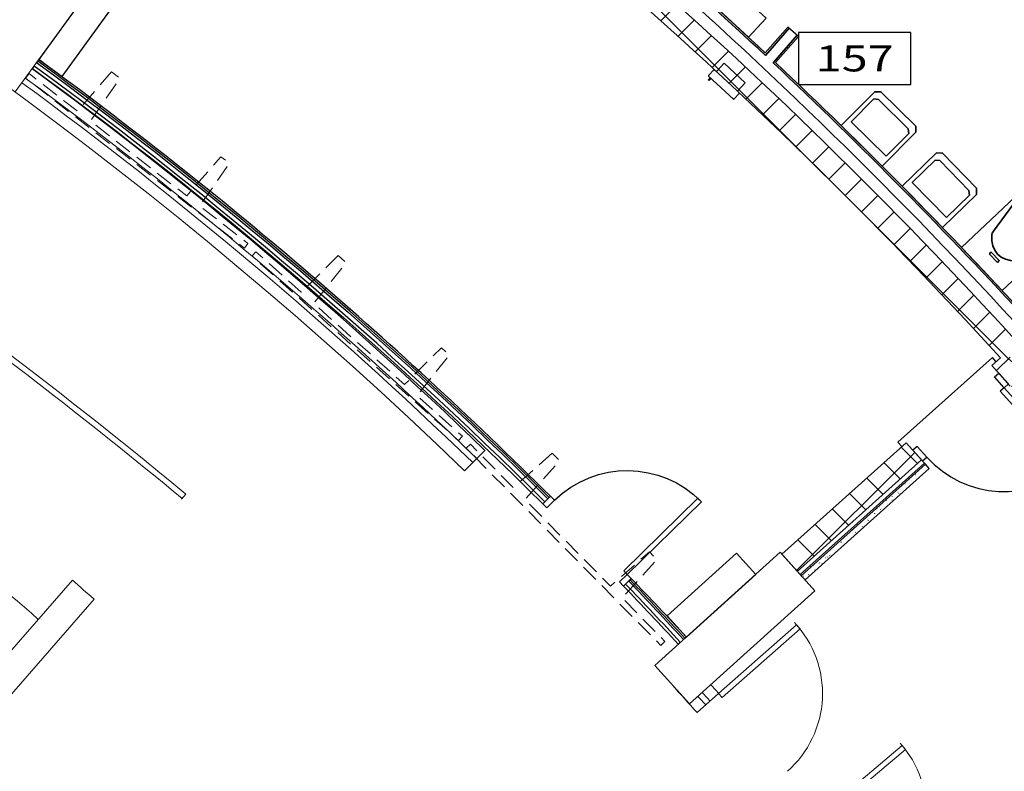
# Model space of a CAD drawing. Units: inches. Extents: x 7718 to 14047, y -2850 to 8841.
# Drawn here: x 11087 to 11428, y 2008 to 2269 of the extents above; entities that cross this region are included whole.
import ezdxf
from ezdxf.enums import TextEntityAlignment as Align

# ---------------------------------------------------------------- set-up
doc = ezdxf.new("R2010")
doc.units = ezdxf.units.IN
doc.header["$LTSCALE"] = 48
doc.header["$MEASUREMENT"] = 0
doc.linetypes.add('50111A-FP01XX-C$0$HIDDEN2', pattern=[0.1875, 0.125, -0.0625])
for name, color, linetype in [('50111A-FP01XX-C$0$A-AREA-IDEN', 132, 'Continuous'), ('50111A-FP01XX-C$0$A-DOOR', 10, 'Continuous'), ('50111A-FP01XX-C$0$A-EQPM-FIXD', 91, 'Continuous'), ('50111A-FP01XX-C$0$A-FLOR-SPCL', 51, 'Continuous'), ('50111A-FP01XX-C$0$A-WALL', 52, 'Continuous'), ('50111A-FP01XX-C$0$A-WALL-METL', 132, 'Continuous')]:
    doc.layers.add(name, color=color, linetype=linetype)
for name, color, linetype, lineweight in [('50111A-FP01XX-C$0$A-Door-E', 130, 'Continuous', 18), ('50111A-FP01XX-C$0$A-Wall-E', 210, 'Continuous', 18), ('50111A-FP01XX-C$0$P-Sanr-Fixt', 52, 'Continuous', 35), ('50111A-FP01XX-C$0$S-COLS-E', 170, 'Continuous', 18)]:
    doc.layers.add(name, color=color, linetype=linetype, lineweight=lineweight)
doc.styles.add('50111A-FP01XX-C$0$RomanS', font='romans.shx')
pattern_1 = [(3e-15, (10191.0454, 244.7244), (0.06, 6), [0.06, -6]), (10, (10192.9654, 244.8444), (-0.9828, 5.919265), [0.06, -6]), (20, (10191.8854, 246.1644), (-1.99574, 5.658677), [0.06, -6]), (30, (10193.2054, 247.1244), (-2.948038, 5.226152), [0.06, -6]), (40, (10191.6454, 247.4844), (-3.810763, 4.634834), [0.06, -6]), (50, (10192.1254, 248.9244), (-4.5577, 3.902688), [0.06, -6]), (60, (10191.2854, 250.0044), (-5.166152, 3.051962), [0.06, -6]), (70, (10193.2054, 249.8844), (-5.617635, 2.108502), [0.06, -6]), (80, (10194.6454, 250.1244), (-5.898428, 1.100978), [0.06, -6]), (90, (10195.3654, 248.6844), (-6, 0.06), [0.06, -6]), (100, (10196.5654, 248.5644), (-5.919265, -0.9828), [0.06, -6]), (110, (10196.5654, 246.4044), (-5.658677, -1.99574), [0.06, -6]), (120, (10195.4854, 245.6844), (-5.226152, -2.948038), [0.06, -6]), (130, (10193.8054, 246.0444), (-4.634834, -3.810763), [0.06, -6]), (140, (10194.8854, 247.1244), (-3.902688, -4.5577), [0.06, -6]), (150, (10193.8054, 248.2044), (-3.051962, -5.166152), [0.06, -6]), (160, (10196.3254, 244.8444), (-2.108502, -5.617635), [0.06, -6])]
pattern_2 = [(360, (10191.0454, 244.7244), (0.06, 6), [0.06, -6]), (10, (10192.9654, 244.8444), (-0.9828, 5.919265), [0.06, -6]), (20, (10191.8854, 246.1644), (-1.99574, 5.658677), [0.06, -6]), (30, (10193.2054, 247.1244), (-2.948038, 5.226152), [0.06, -6]), (40, (10191.6454, 247.4844), (-3.810763, 4.634834), [0.06, -6]), (50, (10192.1254, 248.9244), (-4.5577, 3.902688), [0.06, -6]), (60, (10191.2854, 250.0044), (-5.166152, 3.051962), [0.06, -6]), (70, (10193.2054, 249.8844), (-5.617635, 2.108502), [0.06, -6]), (80, (10194.6454, 250.1244), (-5.898428, 1.100978), [0.06, -6]), (90, (10195.3654, 248.6844), (-6, 0.06), [0.06, -6]), (100, (10196.5654, 248.5644), (-5.919265, -0.9828), [0.06, -6]), (110, (10196.5654, 246.4044), (-5.658677, -1.99574), [0.06, -6]), (120, (10195.4854, 245.6844), (-5.226152, -2.948038), [0.06, -6]), (130, (10193.8054, 246.0444), (-4.634834, -3.810763), [0.06, -6]), (140, (10194.8854, 247.1244), (-3.902688, -4.5577), [0.06, -6]), (150, (10193.8054, 248.2044), (-3.051962, -5.166152), [0.06, -6]), (160, (10196.3254, 244.8444), (-2.108502, -5.617635), [0.06, -6])]

# ---------------------------------------------------------------- blocks, each defined once
blk = doc.blocks.new('50111A-FP01XX-C$0$fsbAec4_Room2_Tag_MedDtl_P')
at = {"color": 0, "linetype": 'ByBlock', "lineweight": -2}
blk.add_lwpolyline([(19.5, -18), (19.5, 0), (-19.5, 0), (-19.5, -18)], close=True, dxfattribs=at)
at = {"color": 0, "linetype": 'ByBlock', "lineweight": -2, "style": '50111A-FP01XX-C$0$RomanS', "flags": 1}
for tag, p in [('ROOMOBJECTS:NAMELINE1', (0, 44.84)), ('ROOMOBJECTS:NAMELINE2', (0, 25.57)), ('ROOMOBJECTS:NAMELINE3', (0, 6))]:
    blk.add_attdef(tag, text='', height=12, dxfattribs=at).set_placement(p, align=Align.CENTER)
at = {"color": 0, "linetype": 'ByBlock', "lineweight": -2, "style": '50111A-FP01XX-C$0$RomanS', "width": 1.105263}
blk.add_attdef('ROOMOBJECTS:NUMBER', text='', height=9, dxfattribs=at).set_placement((-13.5, -13.5), (13.5, -13.5), align=Align.FIT)
blk = doc.blocks.new('50111A-FP01XX-C$0$I_PLUMB_LAV_HANDICAP_P')
at = {"color": 0, "linetype": 'ByBlock', "lineweight": -2}
for points in [[(0.947, 0.5), (0, 0.5), (0, -0.5), (0.947, -0.5, 0.43124), (0.997, -0.447), (0.971, -0.006, -0.028899), (0.971, 0.006), (0.997, 0.447, 0.43124)], [(0.916, 0.006, 0.028899), (0.916, -0.006), (0.937, -0.382, -0.502053), (0.876, -0.434), (0.44, -0.331, -0.161688), (0.386, -0.297, -0.363339), (0.386, 0.297, -0.161688), (0.44, 0.331), (0.876, 0.434, -0.502053), (0.937, 0.382)]]:
    blk.add_lwpolyline(points, format="xyb", close=True, dxfattribs=at)
blk.add_lwpolyline([(0.201, -0.1), (0.235, -0.1), (0.235, 0.1), (0.201, 0.1)], close=True, dxfattribs=at)
at = {"layer": 'Defpoints', "color": 0, "linetype": 'ByBlock', "lineweight": -2}
for p in [(0, 0.5), (0, -0.5)]:
    blk.add_point(p, dxfattribs=at)
blk = doc.blocks.new('50111A-FP01XX-C$0$I_PLUMB_LAV_WALL 3_P')
at = {"color": 0, "linetype": 'ByBlock', "lineweight": -2}
blk.add_lwpolyline([(16.5, 10), (0, 10), (0, -10), (16.5, -10), (18, -8.5), (18, 8.5)], close=True, dxfattribs=at)
blk.add_lwpolyline([(3.375, 8.5), (3.375, -8.5), (14.5, -8.5), (15.5, -7.25), (15.5, 7.25), (14.5, 8.5), (3.375, 8.5)], dxfattribs=at)
at = {"layer": 'Defpoints', "color": 0, "linetype": 'ByBlock', "lineweight": -2}
for p in [(0, 10), (0, -10)]:
    blk.add_point(p, dxfattribs=at)
blk = doc.blocks.new('50111A-FP01XX-C$0$Dbl Tee')
at = {"color": 0, "linetype": 'ByBlock', "flags": 128}
blk.add_lwpolyline([(22.125, 20), (21.125, 2), (0, 2), (0, 0), (96, 0), (96, 2), (74.875, 2), (73.875, 20), (70.125, 20), (69.125, 2), (26.875, 2), (25.875, 20)], close=True, dxfattribs=at)
blk = doc.blocks.new('50111A-FP01XX-C$0$FEC-PLAN')
for p, q in [((-3, 10.88), (-3, -0.88)), ((-2.88, 11), (0, 11)), ((0, 11), (0, 10)), ((0, 10), (4, 10)), ((4, 10), (4, 0)), ((0, 0), (0, -1)), ((0, 0), (4, 0)), ((-2.88, -1), (0, -1))]:
    blk.add_line(p, q)
blk.add_lwpolyline([(-3, 10.01), (-3, 9.67), (-4.06, 9.67), (-4.06, 10.01)], close=True)
for centre, start, end in [((-2.88, 10.88), 90, 180), ((-2.88, -0.88), 180, 270)]:
    blk.add_arc(centre, 0.125, start, end)

msp = doc.modelspace()

# ---------------------------------------------------------------- hatches: boundary and pattern name
at = {"layer": '50111A-FP01XX-C$0$A-WALL', "linetype": 'Continuous', "lineweight": 18}
h = msp.add_hatch(dxfattribs=at)
h.set_pattern_fill('GENERAL_TEXTURE', color=30, scale=6, style=0, pattern_type=2)
h.set_pattern_definition([(360, (10191.0454, 244.7244), (0.06, 6), [0.06, -6]), (10, (10192.9654, 244.8444), (-0.9828, 5.919265), [0.06, -6]), (20, (10191.8854, 246.1644), (-1.99574, 5.658677), [0.06, -6]), (30, (10193.2054, 247.1244), (-2.948038, 5.226152), [0.06, -6]), (40, (10191.6454, 247.4844), (-3.810763, 4.634834), [0.06, -6]), (50, (10192.1254, 248.9244), (-4.5577, 3.902688), [0.06, -6]), (60, (10191.2854, 250.0044), (-5.166152, 3.051962), [0.06, -6]), (70, (10193.2054, 249.8844), (-5.617635, 2.108502), [0.06, -6]), (80, (10194.6454, 250.1244), (-5.898428, 1.100978), [0.06, -6]), (90, (10195.3654, 248.6844), (-6, 0.06), [0.06, -6]), (100, (10196.5654, 248.5644), (-5.919265, -0.9828), [0.06, -6]), (110, (10196.5654, 246.4044), (-5.658677, -1.99574), [0.06, -6]), (120, (10195.4854, 245.6844), (-5.226152, -2.948038), [0.06, -6]), (130, (10193.8054, 246.0444), (-4.634834, -3.810763), [0.06, -6]), (140, (10194.8854, 247.1244), (-3.902688, -4.5577), [0.06, -6]), (150, (10193.8054, 248.2044), (-3.051962, -5.166152), [0.06, -6]), (160, (10196.3254, 244.8444), (-2.108502, -5.617635), [0.06, -6])])
h.paths.add_polyline_path([(11304.57, 2294.01), (11303.69, 2293.95, -0.008351), (11345.46, 2256.08), (11345.41, 2256.98, 0.008163)], flags=0)
h.paths.add_polyline_path([(11348.97, 2253.64), (11348.1, 2253.59, -0.018727), (11436.82, 2163.55), (11436.86, 2164.43, 0.018546)], flags=0)
h.paths.add_polyline_path([(11147.73, 2416.06), (11147.38, 2415.54, -0.019922), (11255.05, 2334.99), (11254.98, 2335.86, 0.019833)], flags=0)
h.paths.add_polyline_path([(11258.76, 2332.78), (11257.87, 2332.7, -0.008351), (11300.96, 2296.34), (11300.9, 2297.22, 0.008163)], flags=0)
h = msp.add_hatch(dxfattribs=at)
h.set_pattern_fill('_U', color=30, scale=8, angle=45, style=0, double=1, pattern_type=0)
h.set_pattern_definition([(45, (10190.8054, 244.6044), (-5.656854, 5.656854), []), (135, (10190.8054, 244.6044), (-5.656854, -5.656854), [])])
h.paths.add_polyline_path([(11426.91, 2151.23), (11430.22, 2151.53), (11432.84, 2156.59, 0.057762), (11140.97, 2410.69), (11136.45, 2404.09, -0.057757)], flags=0)
h.paths.add_polyline_path([(11136.45, 2404.09), (11140.97, 2410.69, 0.000363), (11138.96, 2412.07), (11134.45, 2405.47, -0.000363)], flags=0)
h = msp.add_hatch(dxfattribs=at)
h.set_pattern_fill('GENERAL_TEXTURE', color=30, scale=6, angle=-360, style=0, pattern_type=2)
h.set_pattern_definition(pattern_2)
h.paths.add_polyline_path([(11353.73, 2265.54), (11353.26, 2265.95), (11345.41, 2256.98), (11345.46, 2256.08)], flags=0)
h = msp.add_hatch(dxfattribs=at)
h.set_pattern_fill('GENERAL_TEXTURE', color=30, scale=6, angle=-360, style=0, pattern_type=2)
h.set_pattern_definition(pattern_2)
h.paths.add_polyline_path([(11356.93, 2262.74), (11356.46, 2263.15), (11348.1, 2253.59), (11348.97, 2253.64)], flags=0)
h = msp.add_hatch(dxfattribs=at)
h.set_pattern_fill('_U', color=30, scale=8, angle=-315, style=0, double=1, pattern_type=0)
h.set_pattern_definition([(45, (10190.8054, 244.6044), (-5.656854, 5.656854), []), (135, (10190.8054, 244.6044), (-5.656854, -5.656854), [])])
h.paths.add_polyline_path([(11432.28, 2145.31), (11430.22, 2151.53), (11426.91, 2151.23), (11423.94, 2148.57), (11429.29, 2142.62)], flags=0)
h.paths.add_polyline_path([(11399.54, 2115.89), (11394.19, 2121.84), (11351.15, 2083.17), (11356.5, 2077.22)], flags=0)
h = msp.add_hatch(dxfattribs=at)
h.set_pattern_fill('GENERAL_TEXTURE', color=30, scale=6, angle=-360, style=0, pattern_type=2)
h.set_pattern_definition(pattern_1)
h.paths.add_polyline_path([(11433.29, 2144.19), (11430.29, 2141.5), (11430.63, 2141.13), (11433.62, 2143.82)], flags=0)
h.paths.add_polyline_path([(11400.87, 2114.4), (11400.54, 2114.77), (11357.5, 2076.1), (11357.83, 2075.73)], flags=0)
h = msp.add_hatch(dxfattribs=at)
h.set_pattern_fill('GENERAL_TEXTURE', color=30, scale=6, angle=-360, style=0, pattern_type=2)
h.set_pattern_definition(pattern_1)
h.paths.add_polyline_path([(11434.96, 2142.34), (11433.62, 2143.82), (11430.63, 2141.13), (11431.96, 2139.64)], flags=0)
h.paths.add_polyline_path([(11402.21, 2112.91), (11400.87, 2114.4), (11357.83, 2075.73), (11359.17, 2074.24)], flags=0)

# ---------------------------------------------------------------- linework, layer by layer
at = {"layer": '50111A-FP01XX-C$0$A-DOOR', "color": 10, "linetype": 'Continuous', "lineweight": -3}
for p, q in [((11424.09, 2151.39), (11391.36, 2121.99)), ((11425.43, 2149.91), (11424.09, 2151.39)), ((11391.36, 2121.99), (11392.7, 2120.5))]:
    msp.add_line(p, q, dxfattribs=at)
for points in [[(11424.79, 2144.63), (11426.28, 2145.97), (11429.62, 2142.25), (11428.14, 2140.91)], [(11428.14, 2140.91), (11426.83, 2139.74), (11450.89, 2112.96), (11452.2, 2114.13)], [(11398.02, 2120.57), (11396.53, 2119.23), (11399.87, 2115.51), (11401.36, 2116.85)], [(11269.69, 2099.25), (11268.29, 2100.67), (11270.97, 2103.3), (11272.37, 2101.87)], [(11297.58, 2076.17), (11296.35, 2077.42), (11322.05, 2102.63), (11323.28, 2101.39)], [(11294.9, 2073.55), (11296.3, 2072.12), (11298.98, 2074.75), (11297.58, 2076.17)]]:
    msp.add_lwpolyline(points, close=True, dxfattribs=at)
at = {"layer": '50111A-FP01XX-C$0$A-DOOR', "color": 10, "linetype": 'Continuous', "lineweight": -3, "extrusion": (0, 0, -1)}
msp.add_arc((-11297.58, 2076.17), 36, 45.5477, 135.5477, dxfattribs=at)
at = {"layer": '50111A-FP01XX-C$0$A-DOOR', "color": 10, "linetype": 'Continuous', "lineweight": -3}
msp.add_arc((11428.14, 2140.91), 36, 221.9379, 311.9379, dxfattribs=at)
at = {"layer": '50111A-FP01XX-C$0$A-Door-E', "color": 117}
for p, q in [((11329.25, 2034.89), (11356.25, 2058.7)), ((11330.45, 2033.54), (11357.44, 2057.35)), ((11329.25, 2034.89), (11330.45, 2033.54)), ((11365.31, 1993.65), (11392.8, 2016.88)), ((11392.8, 2016.88), (11393.96, 2015.51)), ((11366.47, 1992.27), (11393.96, 2015.51))]:
    msp.add_line(p, q, dxfattribs=at)
at = {"layer": '50111A-FP01XX-C$0$A-Door-E'}
msp.add_line((11356.25, 2058.7), (11357.44, 2057.35), dxfattribs=at)
at = {"layer": '50111A-FP01XX-C$0$A-Door-E', "color": 117}
for centre, major_axis, start_param, end_param in [((11329.25, 2034.89), (-25.46, 25.45), 3.078955, 4.679544), ((11365.31, 1993.65), (25.45, 25.46), 4.628529, 6.229118)]:
    msp.add_ellipse(centre, major_axis=major_axis, ratio=1, start_param=start_param, end_param=end_param, dxfattribs=at)
at = {"layer": '50111A-FP01XX-C$0$A-FLOR-SPCL'}
msp.add_lwpolyline([(11339.55, 2262.44), (11329.31, 2271.99), (11335.45, 2278.57), (11345.69, 2269.02)], close=True, dxfattribs=at)
at = {"layer": '50111A-FP01XX-C$0$A-WALL', "color": 52, "linetype": 'Continuous', "lineweight": -3}
for p, q in [((11119.86, 2290.83), (11093.66, 2254.7)), ((11101.76, 2248.83), (11130.89, 2289.01)), ((11353.26, 2265.95), (11345.41, 2256.98)), ((11356.93, 2262.74), (11353.26, 2265.95)), ((11348.97, 2253.64), (11356.93, 2262.74)), ((11092.06, 2252.46), (11091.47, 2251.66)), ((11093.68, 2254.68), (11092.95, 2253.67)), ((11093.66, 2254.7), (11101.76, 2248.83)), ((11400.54, 2114.77), (11357.5, 2076.1)), ((11357.83, 2075.73), (11400.87, 2114.4)), ((11400.87, 2114.4), (11400.54, 2114.77)), ((11270.08, 2102.42), (11270.97, 2103.3)), ((11268.29, 2100.67), (11269, 2101.37)), ((11335.44, 2083.55), (11311.37, 2061.83)), ((11342.14, 2076.13), (11335.44, 2083.55)), ((11298.98, 2074.75), (11298.09, 2073.87)), ((11318.07, 2054.41), (11342.14, 2076.13)), ((11357.5, 2076.1), (11357.83, 2075.73)), ((11297.02, 2072.82), (11296.3, 2072.12)), ((11311.37, 2061.83), (11318.07, 2054.41)), ((11317.07, 2053.65), (11317.99, 2054.5)), ((11315.23, 2051.96), (11315.97, 2052.64))]:
    msp.add_line(p, q, dxfattribs=at)
at = {"layer": '50111A-FP01XX-C$0$A-WALL', "color": 11, "linetype": 'Continuous', "lineweight": 25}
for p, q in [((11345.46, 2256.08), (11353.73, 2265.54)), ((11353.73, 2265.54), (11345.46, 2256.08)), ((11348.1, 2253.59), (11356.46, 2263.15)), ((11356.46, 2263.15), (11348.1, 2253.59)), ((11400.87, 2114.4), (11357.83, 2075.73)), ((11359.17, 2074.24), (11402.21, 2112.91)), ((11402.21, 2112.91), (11400.87, 2114.4)), ((11357.83, 2075.73), (11359.17, 2074.24))]:
    msp.add_line(p, q, dxfattribs=at)
at = {"layer": '50111A-FP01XX-C$0$A-WALL', "color": 52, "linetype": 'Continuous', "lineweight": -3, "extrusion": (0, 0, -1)}
for centre, radius, start, end in [((-10190.81, 1024.61), 1684.49, 124.51706, 137.6549), ((-10190.81, 1024.61), 1672.49, 124.4308, 137.65295), ((-10178.94, 1003.93), 1545.81, 126.1802, 134.80641), ((-10178.94, 1003.93), 1548.31, 126.1802, 134.8076), ((-10178.94, 1003.93), 1545.81, 136.28905, 137.31411), ((-10178.94, 1003.93), 1548.31, 136.28786, 137.31411)]:
    msp.add_arc(centre, radius, start, end, dxfattribs=at)
at = {"layer": '50111A-FP01XX-C$0$A-WALL', "color": 52, "linetype": 'Continuous', "lineweight": -3}
for centre, radius, start, end in [((10190.81, 1024.61), 1680.49, 42.34574, 55.4861), ((10190.81, 1024.61), 1688.74, 46.86588, 48.73654), ((10178.94, 1003.93), 1546.81, 45.19311, 53.8198), ((10178.94, 1003.93), 1548.94, 45.1921, 53.8198), ((10178.94, 1003.93), 1549.56, 45.1918, 53.8198), ((10190.81, 1024.61), 1688.74, 42.45044, 46.70037), ((10178.94, 1003.93), 1548.94, 42.68589, 43.71244), ((10178.94, 1003.93), 1549.56, 42.68589, 43.71274), ((10178.94, 1003.93), 1546.81, 42.68589, 43.71142)]:
    msp.add_arc(centre, radius, start, end, dxfattribs=at)
at = {"layer": '50111A-FP01XX-C$0$A-WALL', "color": 11, "linetype": 'Continuous', "lineweight": 25}
for start, end in [(46.84393, 48.75773), (42.42937, 46.72082)]:
    msp.add_arc((10190.81, 1024.61), 1688.11, start, end, dxfattribs=at)
at = {"layer": '50111A-FP01XX-C$0$A-Wall-E', "color": 117}
for p, q in [((11241.2, 2112.13), (11248.34, 2119.25)), ((11144.62, 2104.02), (11143.14, 2102.31)), ((11105.35, 2074.16), (10881.95, 1817.75)), ((11112.86, 2067.57), (10889.46, 1811.15)), ((11329.21, 2034.84), (11321.76, 2028.27))]:
    msp.add_line(p, q, dxfattribs=at)
for centre, radius, start, end in [((10190.74, 1024.61), 1512, 45.99319, 78.02385), ((9991.55, 714.65), 1805.53, 50.3098, 62.97566), ((10190.74, 1024.61), 1518, 45.98899, 53.7182), ((10190.74, 1024.61), 1522, 45.98622, 53.7191), ((10190.74, 1024.61), 1516, 45.99039, 53.71775), ((9991.55, 714.65), 1803.53, 50.3098, 54.42757), ((10190.88, 1024.57), 1374.08, 48.93568, 51.06106), ((10190.88, 1024.57), 1392.08, 48.52409, 48.93568), ((9326.98, 244.49), 2676, 41.80387, 42.08122), ((9326.98, 244.49), 2686, 41.80244, 41.88924), ((9326.98, 244.49), 2680, 41.8033, 41.88881), ((9326.98, 244.49), 2682, 41.80301, 41.88895)]:
    msp.add_arc(centre, radius, start, end, dxfattribs=at)
at = {"layer": '50111A-FP01XX-C$0$A-WALL-METL', "color": 132, "linetype": 'Continuous', "lineweight": 25}
for p, q in [((11426.91, 2151.23), (11423.94, 2148.57)), ((11430.29, 2141.5), (11423.94, 2148.57)), ((11394.19, 2121.84), (11351.15, 2083.17)), ((11400.54, 2114.77), (11394.19, 2121.84)), ((11399.54, 2115.89), (11356.5, 2077.22)), ((11356.5, 2077.22), (11399.54, 2115.89)), ((11357.5, 2076.1), (11400.54, 2114.77)), ((11357.5, 2076.1), (11351.15, 2083.17))]:
    msp.add_line(p, q, dxfattribs=at)
at = {"layer": '50111A-FP01XX-C$0$S-COLS-E', "color": 117}
for p, q in [((11085.53, 2243.46), (11119.86, 2290.82)), ((11350.53, 2083.83), (11307.11, 2044.62)), ((11362.59, 2070.47), (11350.53, 2083.83)), ((11319.17, 2031.26), (11362.59, 2070.47)), ((11307.11, 2044.62), (11319.17, 2031.26))]:
    msp.add_line(p, q, dxfattribs=at)

# ---------------------------------------------------------------- block references
at = {"layer": '50111A-FP01XX-C$0$A-AREA-IDEN', "color": 132, "linetype": 'Continuous', "lineweight": -3}
msp.add_blockref('50111A-FP01XX-C$0$fsbAec4_Room2_Tag_MedDtl_P', (11376.38, 2264.08), dxfattribs=at).add_auto_attribs({'ROOMOBJECTS:NUMBER': '157'})
at = {"layer": '50111A-FP01XX-C$0$A-EQPM-FIXD', "rotation": 46.96837786100938}
msp.add_blockref('50111A-FP01XX-C$0$FEC-PLAN', (11335.76, 2243.75), dxfattribs=at)
at = {"layer": '50111A-FP01XX-C$0$A-Wall-E', "color": 117, "linetype": '50111A-FP01XX-C$0$HIDDEN2'}
for p, rotation in [((11089.12, 2248.25), 322.154755083267), ((11167.58, 2186.59), 318.1806418081738), ((11241.81, 2119.9), 314.6031271015532)]:
    msp.add_blockref('50111A-FP01XX-C$0$Dbl Tee', p, dxfattribs=dict(at, rotation=rotation))
at = {"layer": '50111A-FP01XX-C$0$P-Sanr-Fixt', "color": 52, "linetype": 'Continuous', "lineweight": 35, "extrusion": (0, 0, -1), "zscale": -1}
for p, rotation in [((-11378.85, 2224.78), 134.7091746676222), ((-11399.8, 2203.66), 135.9035281242456)]:
    msp.add_blockref('50111A-FP01XX-C$0$I_PLUMB_LAV_WALL 3_P', p, dxfattribs=dict(at, rotation=rotation))
at = {"layer": '50111A-FP01XX-C$0$P-Sanr-Fixt', "color": 52, "linetype": 'Continuous', "lineweight": 35, "extrusion": (0, 0, -1), "xscale": 27, "yscale": 20.5, "zscale": -6, "rotation": 136.560608237982}
msp.add_blockref('50111A-FP01XX-C$0$I_PLUMB_LAV_HANDICAP_P', (-11420.47, 2182.1), dxfattribs=at)

doc.saveas('drawing.dxf')
